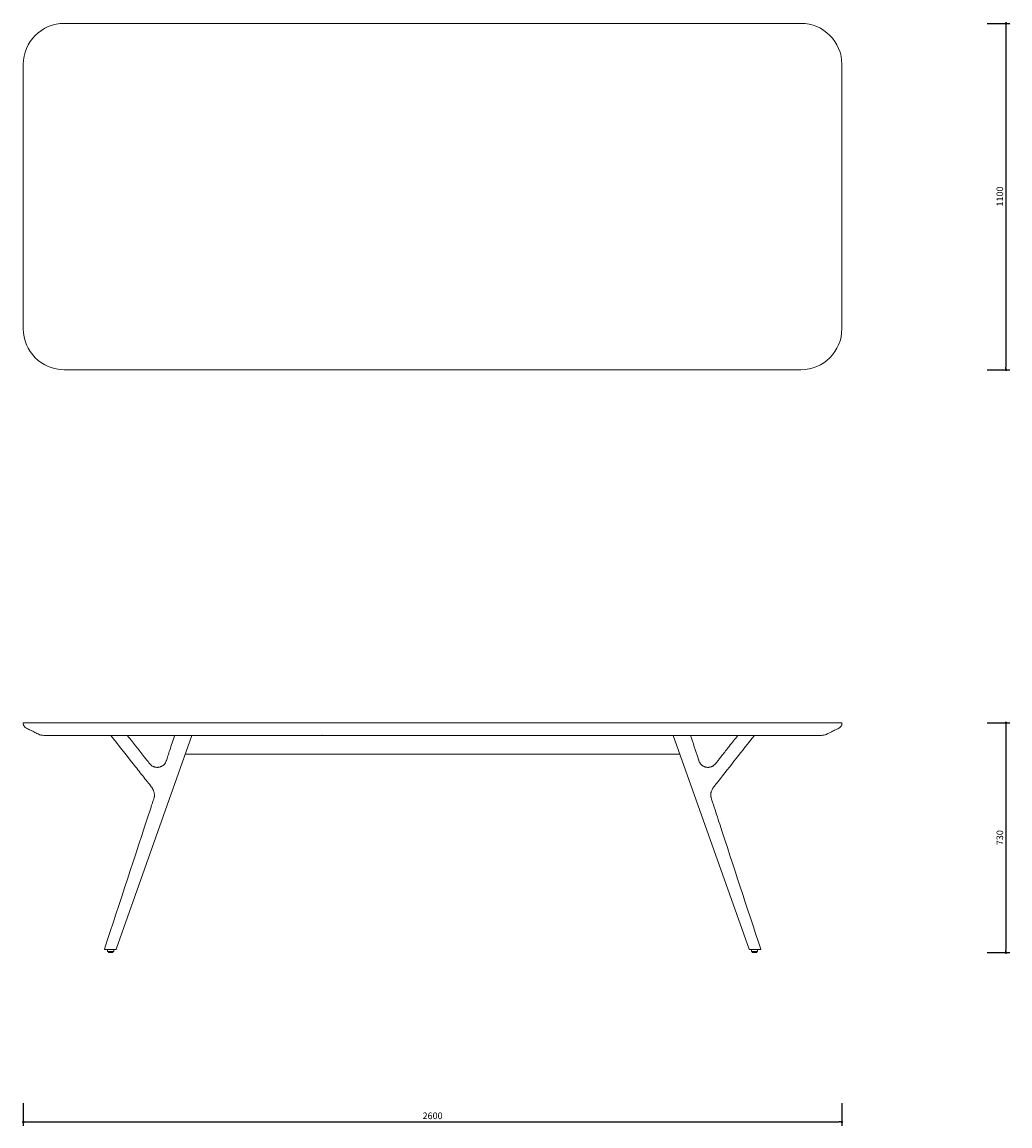
# Model space of a CAD drawing. Units: millimetres. Extents: x 235672 to 240825, y 12407 to 15912.
# Drawn here: x 235672 to 238810, y 12407 to 15912 of the extents above; entities that cross this region are included whole.
import ezdxf

# ---------------------------------------------------------------- set-up
doc = ezdxf.new("R2010")
doc.units = ezdxf.units.MM
doc.header["$PDMODE"] = 2
doc.styles.add('标志', font='simhei.ttf')
doc.dimstyles.new('1-10', dxfattribs={"dimscale": 10, "dimtxt": 2.1, "dimasz": 0.8, "dimexe": 1.25, "dimexo": 0.625, "dimtad": 1, "dimdec": 0, "dimrnd": 0.1, "dimdsep": 46, "dimtxsty": '标志', "dimblk": 'DOT', "dimcen": 2.5, "dimclrd": 5, "dimclre": 5, "dimadec": 3, "dimazin": 0, "dimtfac": 1, "dimtdec": 0, "dimtmove": 0, "dimatfit": 3, "dimldrblk": 'DOT', "dimfxl": 40, "dimfxlon": 1, "dimarcsym": 0})

# ---------------------------------------------------------------- blocks, each defined once
blk = doc.blocks.new('_Dot')
at = {"color": 0, "linetype": 'ByBlock', "lineweight": -2}
blk.add_line((-0.5, 0), (-1, 0), dxfattribs=at)
at = {"color": 0, "linetype": 'ByBlock', "const_width": 0.5}
blk.add_lwpolyline([(-0.25, 0, 1), (0.25, 0, 1)], format="xyb", close=True, dxfattribs=at)
blk = doc.blocks.new('*D138')
at = {"color": 5, "lineweight": -2}
for p, q in [((238737.7, 15908.3), (238810.2, 15908.3)), ((238797.7, 15900.3), (238797.7, 14816.3)), ((238737.7, 14808.3), (238810.2, 14808.3))]:
    blk.add_line(p, q, dxfattribs=at)
at = {"layer": 'Defpoints', "color": 0}
for p in [(237791.9, 15908.3), (237791.9, 14808.3), (238797.7, 14808.3)]:
    blk.add_point(p, dxfattribs=at)
at = {"color": 5, "lineweight": -2, "xscale": 8, "yscale": 8, "zscale": 8}
for p, rotation in [((238797.7, 15908.3), 90), ((238797.7, 14808.3), 270)]:
    blk.add_blockref('_Dot', p, dxfattribs=dict(at, rotation=rotation))
at = {"color": 0, "insert": (238780.8, 15358.3), "char_height": 21, "attachment_point": 5, "rotation": 90, "style": '标志'}
blk.add_mtext('1100', dxfattribs=at)
blk = doc.blocks.new('*D139')
at = {"color": 5, "lineweight": -2}
for p, q in [((238737.7, 13687), (238810.2, 13687)), ((238797.7, 13679), (238797.7, 12965)), ((238737.7, 12957), (238810.2, 12957))]:
    blk.add_line(p, q, dxfattribs=at)
at = {"layer": 'Defpoints', "color": 0}
for p in [(238238.6, 13687), (237998.8, 12957), (238797.7, 12957)]:
    blk.add_point(p, dxfattribs=at)
at = {"color": 5, "lineweight": -2, "xscale": 8, "yscale": 8, "zscale": 8}
for p, rotation in [((238797.7, 13687), 90), ((238797.7, 12957), 270)]:
    blk.add_blockref('_Dot', p, dxfattribs=dict(at, rotation=rotation))
at = {"color": 0, "insert": (238780.8, 13322), "char_height": 21, "attachment_point": 5, "rotation": 90, "style": '标志'}
blk.add_mtext('730', dxfattribs=at)
blk = doc.blocks.new('*D140')
at = {"color": 5, "lineweight": -2}
for p, q in [((235676.3, 12479.1), (235676.3, 12406.6)), ((238276.3, 12479.1), (238276.3, 12406.6)), ((235684.3, 12419.1), (238268.3, 12419.1))]:
    blk.add_line(p, q, dxfattribs=at)
at = {"layer": 'Defpoints', "color": 0}
for p in [(235676.3, 13684.4), (238276.3, 13684.4), (238276.3, 12419.1)]:
    blk.add_point(p, dxfattribs=at)
at = {"color": 5, "lineweight": -2, "xscale": 8, "yscale": 8, "zscale": 8, "rotation": 180}
blk.add_blockref('_Dot', (235676.3, 12419.1), dxfattribs=at)
at = {"color": 5, "lineweight": -2, "xscale": 8, "yscale": 8, "zscale": 8}
blk.add_blockref('_Dot', (238276.3, 12419.1), dxfattribs=at)
at = {"color": 0, "insert": (236976.3, 12436), "char_height": 21, "attachment_point": 5, "style": '标志'}
blk.add_mtext('2600', dxfattribs=at)

msp = doc.modelspace()

# ---------------------------------------------------------------- linework, layer by layer
at = {"color": 7, "linetype": 'Continuous', "lineweight": 15}
for p, q in [((238146.3, 15908.3), (235806.3, 15908.3)), ((235676.3, 15778.3), (235676.3, 14938.3)), ((238276.3, 14938.3), (238276.3, 15778.3)), ((235806.3, 14808.3), (238146.3, 14808.3)), ((235676.3, 13687), (235676.3, 13681.8)), ((238276.3, 13681.8), (238276.3, 13687)), ((235970.9, 12967.6), (236211.7, 13647)), ((236625.8, 13647), (236625.8, 13647.6)), ((236626, 13647.1), (236625.8, 13647)), ((236974.4, 13647.1), (236974.6, 13647)), ((236974.4, 13647), (236974.4, 13647)), ((237678.8, 13647.1), (237678.8, 13647)), ((237678.8, 13647.1), (237678.8, 13647)), ((237678.8, 13647), (237678.8, 13647)), ((237678.8, 13647), (237678.8, 13647)), ((237740.9, 13647), (237981.7, 12967.6)), ((236190.5, 13587), (237762.2, 13587)), ((235933.8, 12968), (235934.4, 12967)), ((235941.6, 12967), (235960.7, 12967)), ((235943.8, 12967), (235943.8, 12961.5)), ((235962.8, 12960.5), (235944.8, 12960.5)), ((235946.8, 12960.5), (235946.8, 12958)), ((235959.8, 12957), (235947.8, 12957)), ((235960.7, 12967), (235963.8, 12967)), ((235960.8, 12958), (235960.8, 12960.5)), ((235963.8, 12961.5), (235963.8, 12967)), ((235969.2, 12967), (235970.3, 12967)), ((235970.3, 12967), (235970.9, 12967.6)), ((237982.3, 12967), (237981.8, 12967.6)), ((237983.5, 12967), (237982.3, 12967)), ((237988.8, 12967), (237988.8, 12961.5)), ((238007.8, 12960.5), (237989.8, 12960.5)), ((237991.8, 12960.5), (237991.8, 12958)), ((238011.1, 12967), (237991.9, 12967)), ((238004.8, 12957), (237992.8, 12957)), ((238005.8, 12958), (238005.8, 12960.5)), ((238008.8, 12961.5), (238008.8, 12967)), ((238018.8, 12968), (238018.2, 12967))]:
    msp.add_line(p, q, dxfattribs=at)
for centre, radius, start, end in [((235806.3, 15778.3), 130, 90, 180), ((238146.3, 15778.3), 130, 0, 90), ((235806.3, 14938.3), 130, 180, 270), ((238146.3, 14938.3), 130, 270, 0), ((235944.8, 12961.5), 1, 180, 270), ((235947.8, 12958), 1, 180, 270), ((235959.8, 12958), 1, 270, 0), ((235962.8, 12961.5), 1, 270, 0), ((237989.8, 12961.5), 1, 180, 270), ((237992.8, 12958), 1, 180, 270), ((238004.8, 12958), 1, 270, 0), ((238007.8, 12961.5), 1, 270, 0)]:
    msp.add_arc(centre, radius, start, end, dxfattribs=at)
for points, knots in [([(235676.3, 13687), (235676.3, 13687), (235676.3, 13687), (235676.3, 13687), (235676.3, 13687), (235676.3, 13687), (235676.3, 13687), (235676.3, 13687), (235676.3, 13687), (235676.3, 13687), (235676.3, 13687), (235676.4, 13687), (235676.9, 13687), (235678.7, 13687), (235680, 13687), (235683.6, 13687), (235685.8, 13687), (235691.3, 13687), (235694.5, 13687), (235701.8, 13687), (235705.9, 13687), (235714.9, 13687), (235719.7, 13687), (235730, 13687), (235735.5, 13687), (235746.8, 13687), (235752.6, 13687), (235764.5, 13687), (235770.5, 13687), (235782.4, 13687), (235788.4, 13687), (235797.1, 13687), (235800, 13687), (235803.6, 13687), (235804.3, 13687), (235805.7, 13687), (235806.5, 13687), (235808.6, 13687), (235815.7, 13687), (235845.4, 13687), (236236.4, 13687), (236984.3, 13687), (237732.2, 13687), (238118.9, 13687), (238143, 13687), (238145.1, 13687), (238145.8, 13687), (238147.2, 13687), (238147.9, 13687), (238151.5, 13687), (238154.4, 13687), (238163.1, 13687), (238169.1, 13687), (238181, 13687), (238187, 13687), (238198.9, 13687), (238204.8, 13687), (238216.1, 13687), (238221.6, 13687), (238232, 13687), (238236.9, 13687), (238245.9, 13687), (238250.1, 13687), (238257.5, 13687), (238260.7, 13687), (238266.3, 13687), (238268.6, 13687), (238272.3, 13687), (238273.7, 13687), (238275.6, 13687), (238276.1, 13687), (238276.3, 13687), (238276.3, 13687), (238276.3, 13687), (238276.3, 13687), (238276.3, 13687), (238276.3, 13687), (238276.3, 13687), (238276.3, 13687), (238276.3, 13687), (238276.3, 13687)], [0, 0, 0, 0, 0.125, 0.15625, 0.171875, 0.179687, 0.183594, 0.185547, 0.186523, 0.186523, 0.1875, 0.1875, 0.191406, 0.191406, 0.195312, 0.195312, 0.199219, 0.199219, 0.203125, 0.203125, 0.207031, 0.207031, 0.210937, 0.210937, 0.214844, 0.214844, 0.21875, 0.21875, 0.222656, 0.222656, 0.226562, 0.226562, 0.228516, 0.228516, 0.229004, 0.229004, 0.229492, 0.229492, 0.230469, 0.234375, 0.25, 0.5, 0.75, 0.765625, 0.766602, 0.766602, 0.76709, 0.76709, 0.767578, 0.767578, 0.769531, 0.769531, 0.773437, 0.773437, 0.777344, 0.777344, 0.78125, 0.78125, 0.785156, 0.785156, 0.789062, 0.789062, 0.792969, 0.792969, 0.796875, 0.796875, 0.800781, 0.800781, 0.804687, 0.804687, 0.808594, 0.808594, 0.809082, 0.809082, 0.80957, 0.80957, 0.810547, 0.8125, 0.875, 1, 1, 1, 1]), ([(235676.3, 13682), (235676.3, 13681.8), (235676.4, 13681.6), (235676.5, 13681.2), (235676.7, 13680.7), (235677.1, 13679.6), (235678, 13677.6), (235679.8, 13674.8), (235682.5, 13671.9), (235684.8, 13670.4), (235685.9, 13669.7)], [0, 0, 0, 0, 0.024132, 0.043114, 0.077125, 0.138191, 0.24811, 0.500222, 0.752323, 1, 1, 1, 1]), ([(238266.8, 13669.7), (238267.9, 13670.4), (238270.1, 13671.9), (238272.8, 13674.8), (238274.7, 13677.7), (238275.7, 13679.9), (238276.1, 13681.1), (238276.2, 13681.6), (238276.3, 13681.8), (238276.4, 13682)], [0, 0, 0, 0, 0.247684, 0.499794, 0.751913, 0.891598, 0.95246, 0.979095, 1, 1, 1, 1]), ([(235685.9, 13669.7), (235690.4, 13667.5), (235699.4, 13663.1), (235713, 13656.6), (235723, 13651.4), (235729.9, 13648.4), (235734.9, 13647.3), (235738.6, 13647.1), (235741.1, 13647)], [0, 0, 0, 0, 0.249884, 0.499769, 0.749653, 0.811958, 0.874695, 1, 1, 1, 1]), ([(235741.1, 13647), (235741.1, 13647), (235741.1, 13647), (235741.1, 13647), (235741.1, 13647), (235741.1, 13647), (235741.1, 13647), (235741.1, 13647), (235741.1, 13647), (235741.1, 13647), (235741.1, 13647), (235741.1, 13647), (235741.1, 13647), (235741.1, 13647), (235741.1, 13647), (235741.1, 13647), (235741.1, 13647), (235741.1, 13647), (235741.1, 13647), (235741.1, 13647), (235741.1, 13647), (235741.1, 13647), (235741.2, 13647), (235741.2, 13647), (235741.2, 13647), (235741.2, 13647), (235741.2, 13647), (235741.3, 13647), (235741.4, 13647), (235741.6, 13647), (235741.9, 13647), (235742.5, 13647), (235742.9, 13647), (235743.8, 13647), (235744.3, 13647), (235746.2, 13647), (235747.7, 13647), (235750.5, 13647), (235751.6, 13647), (235753.7, 13647), (235754.9, 13647), (235758.5, 13647), (235761.3, 13647), (235765.7, 13647), (235767.2, 13647), (235770.3, 13647), (235772, 13647), (235775.3, 13647), (235776.9, 13647), (235780.3, 13647), (235782, 13647), (235787.2, 13647), (235790.7, 13647), (235797.6, 13647), (235801, 13647), (235804.8, 13647), (235805.2, 13647), (235805.7, 13647), (235805.7, 13647), (235805.8, 13647), (235805.9, 13647), (235806.2, 13647), (235806.3, 13647), (235806.8, 13647), (235807.1, 13647), (235808.2, 13647), (235808.9, 13647), (235810.2, 13647), (235810.6, 13647), (235811.2, 13647), (235811.4, 13647), (235811.9, 13647), (235812.1, 13647), (235815.6, 13647), (235818.9, 13647), (235835.3, 13647), (235848.5, 13647), (235887.9, 13647), (235914.1, 13647), (236045.5, 13647), (236150.6, 13647), (236465.9, 13647), (236676.1, 13647), (237096.4, 13647), (237306.6, 13647), (237621.9, 13647), (237727, 13647), (237884.6, 13647), (237937.2, 13647), (238016, 13647), (238042.2, 13647), (238081.7, 13647), (238094.8, 13647), (238114.5, 13647), (238121.1, 13647), (238130.9, 13647), (238134.2, 13647), (238138.3, 13647), (238139.1, 13647), (238140.2, 13647), (238140.4, 13647), (238140.8, 13647), (238141, 13647), (238141.7, 13647), (238142.1, 13647), (238143.4, 13647), (238144.1, 13647), (238145.2, 13647), (238145.5, 13647), (238146, 13647), (238146.2, 13647), (238146.4, 13647), (238146.5, 13647), (238146.7, 13647), (238146.8, 13647), (238146.9, 13647), (238146.9, 13647), (238147, 13647), (238147.1, 13647), (238147.2, 13647), (238147.3, 13647), (238147.6, 13647), (238147.8, 13647), (238148.4, 13647), (238148.8, 13647), (238150, 13647), (238150.8, 13647), (238153.2, 13647), (238154.9, 13647), (238158.2, 13647), (238159.8, 13647), (238163.1, 13647), (238164.8, 13647), (238168.2, 13647), (238169.8, 13647), (238173.1, 13647), (238174.7, 13647), (238179.5, 13647), (238182.6, 13647), (238187, 13647), (238188.4, 13647), (238191.1, 13647), (238192.5, 13647), (238196.3, 13647), (238198.5, 13647), (238202.6, 13647), (238204.4, 13647), (238207.3, 13647), (238208.4, 13647), (238209.8, 13647), (238210.1, 13647), (238210.7, 13647), (238211, 13647), (238211.3, 13647), (238211.4, 13647), (238211.5, 13647), (238211.5, 13647), (238211.5, 13647), (238211.5, 13647), (238211.5, 13647), (238211.5, 13647), (238211.5, 13647), (238211.5, 13647), (238211.5, 13647), (238211.5, 13647), (238211.5, 13647), (238211.5, 13647), (238211.5, 13647), (238211.5, 13647), (238211.5, 13647), (238211.5, 13647), (238211.5, 13647), (238211.5, 13647), (238211.5, 13647), (238211.5, 13647), (238211.5, 13647)], [0.53125, 0.53125, 0.53125, 0.53125, 0.5415039, 0.5415039, 0.5505371, 0.5505371, 0.5550537, 0.5550537, 0.557312, 0.557312, 0.5584412, 0.5584412, 0.5585823, 0.5585823, 0.5586529, 0.5586529, 0.5587234, 0.5587234, 0.5590057, 0.5590057, 0.559288, 0.559288, 0.5595703, 0.5595703, 0.5599174, 0.5599174, 0.5602646, 0.5602646, 0.5609589, 0.5609589, 0.5623474, 0.5623474, 0.563736, 0.563736, 0.5651245, 0.5651245, 0.5679016, 0.5679016, 0.5692902, 0.5692902, 0.5706787, 0.5706787, 0.5734558, 0.5734558, 0.5748444, 0.5748444, 0.5762329, 0.5762329, 0.5776215, 0.5776215, 0.57901, 0.57901, 0.5817871, 0.5817871, 0.5845642, 0.5845642, 0.5849113, 0.5849113, 0.5849547, 0.5849547, 0.5849981, 0.5849981, 0.5850849, 0.5850849, 0.5852585, 0.5852585, 0.5856056, 0.5856056, 0.5857792, 0.5857792, 0.585866, 0.585866, 0.5859528, 0.5859528, 0.5873413, 0.5873413, 0.5928955, 0.5928955, 0.6040039, 0.6040039, 0.6484375, 0.6484375, 0.7373047, 0.7373047, 0.8261719, 0.8261719, 0.8706055, 0.8706055, 0.8928223, 0.8928223, 0.9039307, 0.9039307, 0.9094849, 0.9094849, 0.912262, 0.912262, 0.9136505, 0.9136505, 0.9139977, 0.9139977, 0.9140844, 0.9140844, 0.9141712, 0.9141712, 0.9143448, 0.9143448, 0.9146919, 0.9146919, 0.9148655, 0.9148655, 0.9149523, 0.9149523, 0.9149957, 0.9149957, 0.9150391, 0.9150391, 0.9150805, 0.9150805, 0.915122, 0.915122, 0.915205, 0.915205, 0.9153709, 0.9153709, 0.9157028, 0.9157028, 0.9163666, 0.9163666, 0.9176941, 0.9176941, 0.9190216, 0.9190216, 0.9203491, 0.9203491, 0.9216766, 0.9216766, 0.9230042, 0.9230042, 0.9256592, 0.9256592, 0.9269867, 0.9269867, 0.9283142, 0.9283142, 0.9309692, 0.9309692, 0.9336243, 0.9336243, 0.9362793, 0.9362793, 0.9376068, 0.9376068, 0.9389343, 0.9389343, 0.9402618, 0.9402618, 0.9404278, 0.9404278, 0.9405937, 0.9405937, 0.9409256, 0.9409256, 0.9412575, 0.9412575, 0.9413404, 0.9413404, 0.9414234, 0.9414234, 0.9415894, 0.9415894, 0.9468994, 0.9468994, 0.9575195, 0.9575195, 0.984375, 0.984375, 0.984375, 0.984375]), ([(235954, 13646.9), (235977.7, 13616.9), (236011.5, 13574.1), (236050, 13525.2), (236067.2, 13503.5), (236075.8, 13492.6), (236080.7, 13486.5), (236083.9, 13482.3), (236086.1, 13479), (236087.9, 13476), (236089.4, 13472.7), (236090.7, 13469.2), (236091.7, 13465.9), (236092, 13463.7), (236092.2, 13462.8)], [0, 0, 0, 0, 0.495138, 0.70731, 0.806765, 0.854939, 0.886834, 0.908049, 0.923837, 0.938395, 0.954142, 0.971042, 0.987996, 1, 1, 1, 1]), ([(236156.9, 13647), (236151.7, 13631.3), (236144.6, 13609.7), (236136.6, 13585.3), (236133.1, 13574.6), (236131.1, 13568.5), (236129.6, 13564.3), (236128.4, 13561.4), (236127.1, 13559.1), (236125.5, 13556.8), (236123.6, 13554.6), (236121.3, 13552.6), (236118.9, 13550.7), (236116.4, 13549.2), (236113.6, 13547.8), (236110.7, 13546.8), (236107.7, 13546), (236104.7, 13545.5), (236101.7, 13545.4), (236098.6, 13545.5), (236095.6, 13545.9), (236092.6, 13546.7), (236089.7, 13547.7), (236087, 13548.9), (236084.6, 13550.3), (236082.4, 13552), (236080.2, 13554), (236077.9, 13556.5), (236075.2, 13559.7), (236071.8, 13564.3), (236066.4, 13571), (236044.5, 13598.9), (236024.3, 13624.6), (236006.6, 13647)], [0, 0, 0, 0, 0.188174, 0.258632, 0.292011, 0.317166, 0.331614, 0.342882, 0.352532, 0.362886, 0.374314, 0.385761, 0.397052, 0.408316, 0.419682, 0.431141, 0.442592, 0.453906, 0.465027, 0.476178, 0.487479, 0.49893, 0.510415, 0.521783, 0.531711, 0.541882, 0.552792, 0.565409, 0.580515, 0.599963, 0.630156, 0.67794, 1, 1, 1, 1]), ([(236625.7, 13647.5), (236625.8, 13647.6), (236626, 13647.7), (236626.2, 13647.8), (236626.2, 13647.9)], [0, 0, 0, 0, 0.498229, 1, 1, 1, 1]), ([(237946, 13647), (237936.8, 13635.4), (237920, 13614), (237899.8, 13588.3), (237886.9, 13571.9), (237880.4, 13563.6), (237876.5, 13558.6), (237873.6, 13555.2), (237871.3, 13553), (237869.1, 13551.1), (237866.7, 13549.6), (237864.1, 13548.2), (237861.4, 13547.1), (237858.4, 13546.2), (237855.4, 13545.7), (237852.3, 13545.4), (237849.3, 13545.4), (237846.3, 13545.7), (237843.3, 13546.4), (237840.4, 13547.3), (237837.5, 13548.5), (237834.8, 13550), (237832.4, 13551.7), (237830.1, 13553.6), (237828, 13555.8), (237826.3, 13558.1), (237824.8, 13560.4), (237823.5, 13563), (237822.3, 13566.1), (237821, 13570.2), (237812.1, 13597.3), (237803.6, 13623), (237795.8, 13647)], [0, 0, 0, 0, 0.167074, 0.307496, 0.36893, 0.402755, 0.426849, 0.440869, 0.452777, 0.463076, 0.473822, 0.484454, 0.49575, 0.507197, 0.518691, 0.530082, 0.541254, 0.552327, 0.56355, 0.574945, 0.586419, 0.597859, 0.609151, 0.620342, 0.631649, 0.643055, 0.652875, 0.663598, 0.675908, 0.691507, 0.712665, 1, 1, 1, 1]), ([(237860.4, 13462.8), (237860.6, 13463.9), (237861.1, 13466.3), (237862.2, 13469.8), (237863.5, 13473.4), (237865.1, 13476.7), (237867, 13479.7), (237869.2, 13482.8), (237872, 13486.6), (237876.8, 13492.5), (237919, 13546.2), (237960.1, 13598.2), (237998.6, 13646.9)], [0, 0, 0, 0, 0.014878, 0.031785, 0.048713, 0.065485, 0.079756, 0.095712, 0.115138, 0.141142, 0.194487, 1, 1, 1, 1]), ([(238211.5, 13647), (238214, 13647.1), (238218.4, 13647.4), (238224.6, 13648.8), (238229.5, 13651.6), (238234.6, 13654), (238242.5, 13657.9), (238253.2, 13663.1), (238262.3, 13667.5), (238266.8, 13669.7)], [0, 0, 0, 0, 0.125291, 0.219195, 0.312892, 0.406589, 0.500285, 0.750143, 1, 1, 1, 1]), ([(236092.8, 13456.2), (236092.9, 13456.9), (236092.9, 13459), (236092.6, 13461.2), (236092.3, 13462.7), (236092.2, 13462.9)], [0.1872755, 0.1872755, 0.1872755, 0.1872755, 0.4303262, 0.930966, 1, 1, 1, 1]), ([(237860.4, 13467.8), (237860.3, 13467.7), (237859.9, 13466.2), (237859.8, 13463.3), (237859.6, 13458.9), (237859.8, 13455.1), (237860.3, 13452.8), (237860.4, 13452)], [0, 0, 0, 0, 0.023878, 0.285734, 0.547591, 0.860431, 1, 1, 1, 1]), ([(237859.8, 13454.7), (237859.8, 13455.9), (237859.7, 13458.4), (237860, 13461.2), (237860.4, 13462.7), (237860.4, 13462.9)], [0, 0, 0, 0, 0.430625, 0.931612, 1, 1, 1, 1]), ([(236092.2, 13452.1), (236092, 13451.1), (236091.5, 13448.6), (236090.4, 13444.6), (236088.9, 13439.5), (236086.6, 13432.9), (236083.5, 13423.7), (236032.8, 13268.5), (235982.6, 13116.2), (235933.8, 12968.1)], [0, 0, 0, 0, 0.0061, 0.014879, 0.025053, 0.037635, 0.05605, 0.081646, 1, 1, 1, 1]), ([(236092.8, 13456.2), (236092.8, 13455.6), (236092.6, 13454.1), (236092.4, 13452.7), (236092.2, 13452)], [0.7314819, 0.7314819, 0.7314819, 0.7314819, 0.8601083, 1, 1, 1, 1]), ([(238018.8, 12968.1), (237975, 13100.3), (237924.4, 13252.9), (237874, 13409.7), (237865, 13435.9), (237862.5, 13443.3), (237861.2, 13448.1), (237860.7, 13450.9), (237860.4, 13452.1)], [0, 0, 0, 0, 0.820068, 0.946578, 0.970578, 0.983351, 0.992581, 1, 1, 1, 1]), ([(235934.5, 12967), (235934.6, 12967), (235934.8, 12967), (235935.4, 12967), (235936.3, 12967), (235937.4, 12967), (235939.1, 12967), (235940.6, 12967), (235941.6, 12967)], [0, 0, 0, 0, 0.124035, 0.270355, 0.416355, 0.562959, 0.708609, 1, 1, 1, 1]), ([(235969.2, 12967), (235969.1, 12967), (235969, 12967), (235968.8, 12967), (235968.6, 12967), (235968.1, 12967), (235967.8, 12967), (235967.2, 12967), (235966.8, 12967), (235966, 12967), (235965.6, 12967), (235964.7, 12967), (235964.3, 12967), (235963.3, 12967), (235962.8, 12967), (235961.8, 12967), (235961.3, 12967), (235960.7, 12967)], [0.654844, 0.654844, 0.654844, 0.654844, 0.851194, 0.851194, 1.047543, 1.047543, 1.243893, 1.243893, 1.440242, 1.440242, 1.636592, 1.636592, 1.832941, 1.832941, 2.029291, 2.029291, 2.225641, 2.225641, 2.225641, 2.225641]), ([(237991.9, 12967), (237991.8, 12967), (237991.6, 12967), (237991.4, 12967), (237991.1, 12967), (237990.7, 12967), (237990.2, 12967), (237989.6, 12967), (237988.9, 12967), (237988.1, 12967), (237987.4, 12967), (237986.8, 12967), (237986.2, 12967), (237985.6, 12967), (237985.1, 12967), (237984.7, 12967), (237984.3, 12967), (237984, 12967), (237983.8, 12967), (237983.6, 12967), (237983.6, 12967), (237983.5, 12967), (237983.5, 12967), (237983.5, 12967)], [0, 0, 0, 0, 0.020565, 0.041175, 0.061851, 0.092934, 0.124146, 0.186817, 0.249812, 0.313053, 0.37645, 0.439912, 0.503342, 0.566647, 0.629735, 0.692524, 0.754942, 0.81693, 0.878444, 0.908992, 0.939476, 0.969784, 1, 1, 1, 1]), ([(238018.1, 12967), (238018, 12967), (238017.9, 12967), (238017.3, 12967), (238016.4, 12967), (238015.2, 12967), (238013.5, 12967), (238012, 12967), (238011.1, 12967)], [0, 0, 0, 0, 0.124035, 0.270355, 0.416355, 0.562959, 0.708609, 1, 1, 1, 1])]:
    msp.add_open_spline(points, degree=3, knots=knots, dxfattribs=at)

# ---------------------------------------------------------------- dimensions: what is measured, and where the dimension line sits
dim = msp.add_linear_dim(base=(238797.7, 14808.3), p1=(237791.9, 15908.3), p2=(237791.9, 14808.3), angle=90, dimstyle='1-10', override={"dimadec": 0, "dimtmove": 0, "dimfxl": 6})
dim.commit()
dim.dimension.update_dxf_attribs({"geometry": '*D138', "text_midpoint": (238797.7, 15358.3), "dimtype": 160})
dim = msp.add_linear_dim(base=(238276.3, 12419.1), p1=(235676.3, 13684.4), p2=(238276.3, 13684.4), dimstyle='1-10', override={"dimadec": 0, "dimtmove": 0, "dimfxl": 6})
dim.commit()
dim.dimension.update_dxf_attribs({"geometry": '*D140', "text_midpoint": (236976.3, 12436)})
dim = msp.add_linear_dim(base=(238797.7, 12957), p1=(238238.6, 13687), p2=(237998.8, 12957), angle=90, dimstyle='1-10', override={"dimadec": 0, "dimtmove": 0, "dimfxl": 6})
dim.commit()
dim.dimension.update_dxf_attribs({"geometry": '*D139', "text_midpoint": (238780.8, 13322)})

doc.saveas('drawing.dxf')
